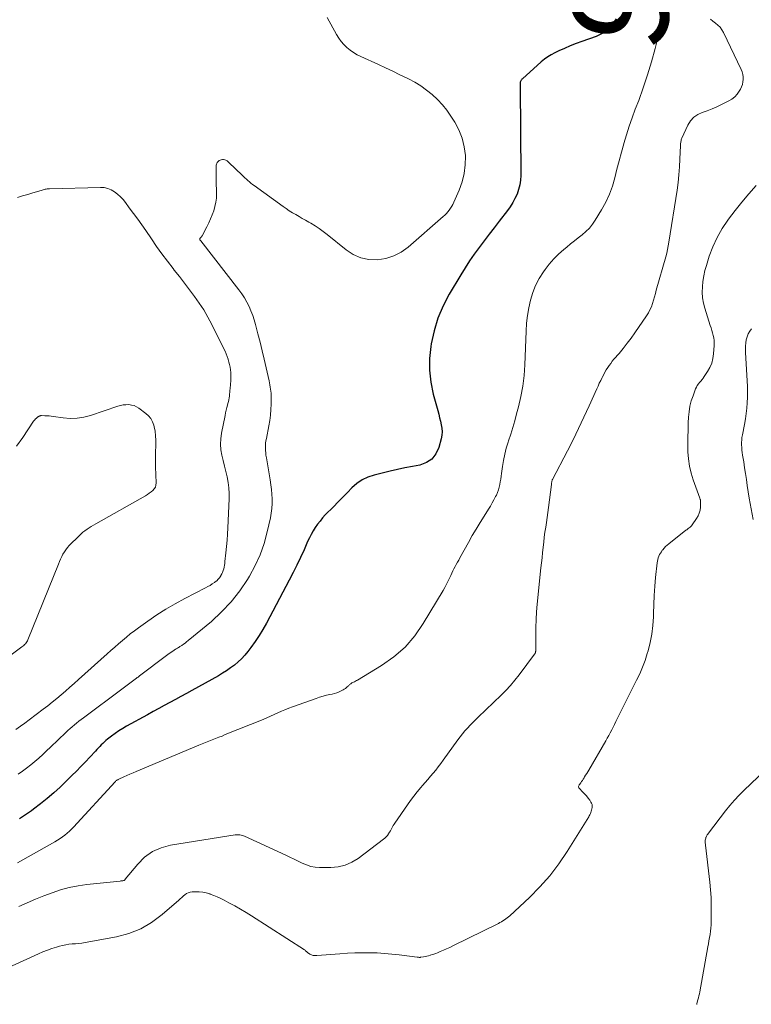
# Model space of a CAD drawing. Units: feet. Extents: x 2025000 to 2030026, y 570000 to 575005.
# Drawn here: x 2025294 to 2025444, y 571526 to 571728 of the extents above; entities that cross this region are included whole.
import ezdxf
from ezdxf.enums import TextEntityAlignment as Align

# ---------------------------------------------------------------- set-up
doc = ezdxf.new("R2010")
doc.units = ezdxf.units.FT
doc.header["$LTSCALE"] = 100
doc.header["$MEASUREMENT"] = 0
for name, color, linetype, lineweight in [('CONTOUR INDEX', 32, 'Continuous', 25), ('CONTOUR INDEX LABEL', 7, 'Continuous', 15), ('CONTOUR INTERMEDIATE', 40, 'Continuous', 15)]:
    doc.layers.add(name, color=color, linetype=linetype, lineweight=lineweight)
doc.styles.add('slant', font='romans.shx', dxfattribs={"oblique": 14.999978})

msp = doc.modelspace()

# ---------------------------------------------------------------- linework, layer by layer
at = {"layer": 'CONTOUR INDEX', "elevation": 920, "flags": 128}
msp.add_lwpolyline([(2025416.65, 571728.35), (2025415.87, 571727.17), (2025414.96, 571726.15), (2025413.83, 571725.36), (2025412.56, 571724.73), (2025409.66, 571723.7), (2025408.46, 571723.25), (2025407.26, 571722.77), (2025406.07, 571722.27), (2025404.9, 571721.74), (2025404.07, 571721.36), (2025403.33, 571720.98), (2025402.62, 571720.55), (2025401.96, 571720.07), (2025401.31, 571719.54), (2025397.42, 571716.04), (2025397.32, 571715.94), (2025397.23, 571715.84), (2025397.16, 571715.73), (2025397.09, 571715.61), (2025397.04, 571715.49), (2025397, 571715.36), (2025396.98, 571715.23), (2025396.97, 571715.1), (2025396.97, 571715.07), (2025396.97, 571714.91), (2025396.97, 571714.76), (2025396.98, 571714.61), (2025396.98, 571714.46), (2025397.09, 571696.18), (2025397.04, 571695.2), (2025396.9, 571694.24), (2025396.66, 571693.3), (2025396.33, 571692.38), (2025395.91, 571691.48), (2025395.44, 571690.62), (2025394.91, 571689.79), (2025394.34, 571688.99), (2025392.65, 571686.83), (2025391.61, 571685.48), (2025390.58, 571684.14), (2025389.56, 571682.78), (2025388.54, 571681.42), (2025387.56, 571680.05), (2025386.59, 571678.65), (2025385.67, 571677.23), (2025384.78, 571675.79), (2025382.42, 571671.85), (2025381.15, 571669.43), (2025380.08, 571666.93), (2025379.29, 571664.32), (2025378.7, 571661.64), (2025378.62, 571661.13), (2025378.39, 571658.66), (2025378.36, 571656.21), (2025378.65, 571653.77), (2025379.14, 571651.34), (2025380.06, 571647.94), (2025380.25, 571647.22), (2025380.43, 571646.49), (2025380.61, 571645.77), (2025380.78, 571645.04), (2025380.89, 571644.32), (2025380.93, 571643.59), (2025380.87, 571642.87), (2025380.74, 571642.15), (2025380.27, 571640.35), (2025379.67, 571639.05), (2025378.86, 571637.99), (2025377.74, 571637.26), (2025376.4, 571636.76), (2025374.87, 571636.48), (2025373.33, 571636.17), (2025371.81, 571635.84), (2025370.28, 571635.48), (2025367, 571634.7), (2025365.73, 571634.28), (2025364.54, 571633.73), (2025363.46, 571632.98), (2025362.45, 571632.11), (2025361.5, 571631.14), (2025360.55, 571630.16), (2025359.6, 571629.19), (2025358.64, 571628.22), (2025356.98, 571626.52), (2025356.42, 571625.91), (2025355.89, 571625.28), (2025355.39, 571624.63), (2025354.92, 571623.95), (2025354.49, 571623.25), (2025354.08, 571622.53), (2025353.7, 571621.8), (2025353.35, 571621.05), (2025352.62, 571619.39), (2025351.9, 571617.81), (2025351.16, 571616.24), (2025350.38, 571614.69), (2025349.58, 571613.15), (2025344.89, 571604.34), (2025344.16, 571603.04), (2025343.39, 571601.77), (2025342.56, 571600.53), (2025341.69, 571599.32), (2025341.08, 571598.52), (2025340.46, 571597.76), (2025339.79, 571597.03), (2025339.08, 571596.36), (2025338.32, 571595.72), (2025337.52, 571595.13), (2025336.71, 571594.57), (2025335.87, 571594.04), (2025335.02, 571593.54), (2025329.59, 571590.5), (2025328.46, 571589.88), (2025327.33, 571589.25), (2025326.2, 571588.63), (2025325.06, 571588.02), (2025323.92, 571587.4), (2025322.78, 571586.79), (2025321.65, 571586.16), (2025320.51, 571585.54), (2025316.2, 571583.16), (2025315.39, 571582.69), (2025314.6, 571582.2), (2025313.83, 571581.67), (2025313.08, 571581.11), (2025312.29, 571580.51), (2025311.95, 571580.23), (2025311.62, 571579.95), (2025311.3, 571579.65), (2025310.99, 571579.35), (2025310.69, 571579.04), (2025310.39, 571578.72), (2025310.09, 571578.4), (2025309.8, 571578.08), (2025308.61, 571576.8), (2025307.72, 571575.84), (2025306.81, 571574.9), (2025305.89, 571573.97), (2025304.96, 571573.05), (2025302.52, 571570.69), (2025301.22, 571569.49), (2025299.89, 571568.33), (2025298.51, 571567.22), (2025297.1, 571566.15), (2025296.64, 571565.82), (2025295.42, 571564.96), (2025294.18, 571564.15)], dxfattribs=at)
at = {"layer": 'CONTOUR INTERMEDIATE', "flags": 128}
for points, elevation in [([(2025426.13, 571728.7), (2025426.08, 571728.07), (2025425.97, 571727.44), (2025424.66, 571722.25), (2025423.93, 571719.54), (2025423.13, 571716.86), (2025422.25, 571714.2), (2025421.3, 571711.57), (2025420.61, 571709.78), (2025419.98, 571708.04), (2025419.37, 571706.3), (2025418.8, 571704.55), (2025418.26, 571702.78), (2025418.23, 571702.69), (2025417.74, 571700.96), (2025417.26, 571699.22), (2025416.82, 571697.48), (2025416.39, 571695.73), (2025415.9, 571694), (2025415.3, 571692.33), (2025414.55, 571690.71), (2025413.69, 571689.14), (2025412.38, 571687), (2025411.81, 571686.17), (2025411.18, 571685.39), (2025410.48, 571684.68), (2025409.71, 571684.02), (2025408.91, 571683.4), (2025408.12, 571682.77), (2025407.32, 571682.14), (2025406.54, 571681.5), (2025405.91, 571680.98), (2025404.86, 571680.05), (2025403.86, 571679.06), (2025402.94, 571677.99), (2025402.08, 571676.87), (2025401.75, 571676.41), (2025400.89, 571675.05), (2025400.15, 571673.64), (2025399.56, 571672.16), (2025399.09, 571670.63), (2025398.75, 571669.05), (2025398.48, 571667.47), (2025398.3, 571665.86), (2025398.19, 571664.25), (2025397.92, 571657.35), (2025397.76, 571655.16), (2025397.51, 571652.99), (2025397.12, 571650.85), (2025396.63, 571648.71), (2025396.25, 571647.26), (2025395.87, 571645.87), (2025395.47, 571644.48), (2025395.04, 571643.11), (2025394.6, 571641.74), (2025394.5, 571641.45), (2025394.13, 571640.22), (2025393.8, 571638.97), (2025393.54, 571637.72), (2025393.33, 571636.45), (2025393.14, 571635.03), (2025393.06, 571634.46), (2025392.97, 571633.89), (2025392.88, 571633.32), (2025392.79, 571632.76), (2025392.67, 571632.2), (2025392.51, 571631.65), (2025392.32, 571631.12), (2025392.09, 571630.59), (2025391.94, 571630.29), (2025391.6, 571629.63), (2025391.25, 571628.98), (2025390.88, 571628.34), (2025390.48, 571627.71), (2025389.58, 571626.31), (2025388.74, 571624.98), (2025387.92, 571623.64), (2025387.12, 571622.28), (2025386.35, 571620.9), (2025384.6, 571617.73), (2025384.35, 571617.28), (2025384.11, 571616.83), (2025383.86, 571616.39), (2025383.62, 571615.94), (2025383.38, 571615.49), (2025383.14, 571615.03), (2025382.92, 571614.58), (2025382.71, 571614.11), (2025382.51, 571613.68), (2025382.2, 571613), (2025381.86, 571612.33), (2025381.51, 571611.67), (2025381.14, 571611.02), (2025377.09, 571604.24), (2025375.32, 571601.72), (2025373.34, 571599.41), (2025371.04, 571597.41), (2025368.54, 571595.63), (2025363.6, 571592.65), (2025363.39, 571592.53), (2025363.18, 571592.41), (2025362.96, 571592.3), (2025362.74, 571592.19), (2025362.56, 571592.11), (2025362.43, 571592.04), (2025362.31, 571591.97), (2025362.19, 571591.89), (2025362.08, 571591.8), (2025361.97, 571591.71), (2025361.87, 571591.61), (2025361.76, 571591.51), (2025361.66, 571591.42), (2025361.49, 571591.25), (2025361.29, 571591.08), (2025361.09, 571590.92), (2025360.87, 571590.78), (2025360.65, 571590.65), (2025360.24, 571590.42), (2025359.8, 571590.21), (2025359.35, 571590.03), (2025358.88, 571589.88), (2025358.41, 571589.76), (2025357.93, 571589.67), (2025357.22, 571589.51), (2025356.51, 571589.33), (2025355.81, 571589.12), (2025355.11, 571588.89), (2025350.23, 571587.15), (2025349.47, 571586.86), (2025348.7, 571586.55), (2025347.95, 571586.23), (2025347.21, 571585.89), (2025346.46, 571585.55), (2025345.71, 571585.21), (2025344.96, 571584.89), (2025344.2, 571584.57), (2025336.45, 571581.44), (2025335.77, 571581.16), (2025335.09, 571580.89), (2025334.41, 571580.62), (2025333.73, 571580.35), (2025333.05, 571580.09), (2025332.37, 571579.81), (2025331.69, 571579.54), (2025331.01, 571579.26), (2025318.14, 571573.86), (2025317.51, 571573.59), (2025316.88, 571573.32), (2025316.25, 571573.04), (2025315.62, 571572.76), (2025314.56, 571572.29), (2025314.46, 571572.24), (2025314.37, 571572.19), (2025314.27, 571572.13), (2025314.18, 571572.07), (2025314.1, 571572), (2025314.01, 571571.93), (2025313.93, 571571.85), (2025313.85, 571571.77), (2025305.31, 571562.48), (2025304.88, 571562.04), (2025304.44, 571561.61), (2025303.98, 571561.21), (2025303.51, 571560.82), (2025303.02, 571560.45), (2025302.52, 571560.1), (2025302, 571559.77), (2025301.47, 571559.46), (2025293.77, 571555.13)], 916), ([(2025357.34, 571728.64), (2025359.27, 571725.13), (2025359.72, 571724.4), (2025360.22, 571723.7), (2025360.79, 571723.06), (2025361.4, 571722.46), (2025362.07, 571721.91), (2025362.77, 571721.41), (2025363.51, 571720.97), (2025364.28, 571720.58), (2025367.86, 571718.95), (2025369.34, 571718.27), (2025370.82, 571717.57), (2025372.29, 571716.87), (2025373.75, 571716.15), (2025374.02, 571716.02), (2025375.32, 571715.32), (2025376.58, 571714.56), (2025377.77, 571713.7), (2025378.93, 571712.79), (2025380.01, 571711.79), (2025381.02, 571710.72), (2025381.93, 571709.57), (2025382.77, 571708.37), (2025383.54, 571707.15), (2025384.4, 571705.53), (2025385.08, 571703.85), (2025385.49, 571702.08), (2025385.73, 571700.26), (2025385.73, 571700.17), (2025385.69, 571698.37), (2025385.5, 571696.6), (2025385.06, 571694.88), (2025384.46, 571693.18), (2025383.37, 571690.69), (2025383.17, 571690.27), (2025382.95, 571689.87), (2025382.7, 571689.48), (2025382.43, 571689.1), (2025382.14, 571688.74), (2025381.84, 571688.39), (2025381.51, 571688.06), (2025381.17, 571687.75), (2025373.97, 571681.49), (2025372.54, 571680.48), (2025371.02, 571679.67), (2025369.37, 571679.17), (2025367.64, 571678.88), (2025365.91, 571678.96), (2025364.25, 571679.28), (2025362.71, 571679.98), (2025361.24, 571680.91), (2025357.36, 571684.07), (2025356.56, 571684.7), (2025355.73, 571685.29), (2025354.88, 571685.85), (2025354.02, 571686.38), (2025353.6, 571686.62), (2025352.93, 571687.01), (2025352.25, 571687.39), (2025351.58, 571687.78), (2025350.91, 571688.16), (2025350.24, 571688.56), (2025349.58, 571688.96), (2025348.94, 571689.39), (2025348.3, 571689.83), (2025342.36, 571694.11), (2025342.03, 571694.35), (2025341.71, 571694.6), (2025341.39, 571694.87), (2025341.09, 571695.13), (2025340.78, 571695.41), (2025340.49, 571695.69), (2025340.19, 571695.97), (2025339.89, 571696.25), (2025337.2, 571698.88), (2025337, 571699.04), (2025336.8, 571699.19), (2025336.57, 571699.31), (2025336.33, 571699.41), (2025336.09, 571699.46), (2025335.85, 571699.48), (2025335.61, 571699.43), (2025335.38, 571699.34), (2025335.19, 571699.25), (2025335.02, 571699.14), (2025334.88, 571699.01), (2025334.77, 571698.85), (2025334.68, 571698.68), (2025334.62, 571698.49), (2025334.58, 571698.29), (2025334.55, 571698.1), (2025334.55, 571697.89), (2025334.56, 571697.27), (2025334.57, 571696.76), (2025334.57, 571696.24), (2025334.58, 571695.73), (2025334.59, 571695.21), (2025334.64, 571692.46), (2025334.61, 571691.57), (2025334.51, 571690.69), (2025334.32, 571689.82), (2025334.07, 571688.97), (2025333.76, 571688.13), (2025333.42, 571687.3), (2025333.05, 571686.48), (2025332.66, 571685.68), (2025331.7, 571683.81), (2025331.63, 571683.71), (2025331.56, 571683.61), (2025331.47, 571683.53), (2025331.37, 571683.45), (2025331.33, 571683.43), (2025331.27, 571683.36), (2025331.22, 571683.29), (2025331.21, 571683.2), (2025331.22, 571683.11), (2025331.25, 571683.02), (2025331.3, 571682.92), (2025331.35, 571682.83), (2025331.41, 571682.75), (2025339.23, 571672.71), (2025339.82, 571671.9), (2025340.37, 571671.08), (2025340.86, 571670.21), (2025341.32, 571669.33), (2025341.72, 571668.42), (2025342.08, 571667.49), (2025342.39, 571666.55), (2025342.66, 571665.59), (2025343.13, 571663.72), (2025343.57, 571661.97), (2025343.99, 571660.22), (2025344.41, 571658.47), (2025344.82, 571656.72), (2025345.43, 571654.03), (2025345.52, 571653.62), (2025345.6, 571653.2), (2025345.68, 571652.78), (2025345.74, 571652.36), (2025345.8, 571651.94), (2025345.84, 571651.52), (2025345.85, 571651.09), (2025345.86, 571650.67), (2025345.84, 571649.27), (2025345.79, 571648.15), (2025345.71, 571647.03), (2025345.56, 571645.92), (2025345.38, 571644.82), (2025344.87, 571642.23), (2025344.79, 571641.74), (2025344.73, 571641.25), (2025344.7, 571640.76), (2025344.69, 571640.26), (2025344.71, 571639.76), (2025344.75, 571639.27), (2025344.8, 571638.78), (2025344.88, 571638.28), (2025345.67, 571633.7), (2025345.82, 571632.73), (2025345.93, 571631.77), (2025346.01, 571630.79), (2025346.06, 571629.82), (2025346.06, 571628.85), (2025346, 571627.88), (2025345.88, 571626.91), (2025345.71, 571625.96), (2025345.07, 571623.04), (2025344.42, 571620.67), (2025343.63, 571618.37), (2025342.61, 571616.15), (2025341.44, 571613.99), (2025341.01, 571613.29), (2025339.41, 571610.92), (2025337.66, 571608.68), (2025335.69, 571606.62), (2025333.58, 571604.68), (2025328.82, 571600.74), (2025328.5, 571600.48), (2025328.18, 571600.23), (2025327.84, 571599.99), (2025327.5, 571599.76), (2025327.12, 571599.51), (2025326.96, 571599.41), (2025326.81, 571599.32), (2025326.65, 571599.22), (2025326.49, 571599.12), (2025326.34, 571599.02), (2025326.18, 571598.92), (2025326.02, 571598.82), (2025325.87, 571598.72), (2025325.56, 571598.51), (2025325.25, 571598.31), (2025324.95, 571598.09), (2025324.65, 571597.88), (2025324.35, 571597.65), (2025318.82, 571593.48), (2025318.68, 571593.37), (2025318.54, 571593.27), (2025318.39, 571593.16), (2025318.25, 571593.06), (2025317.42, 571592.43), (2025316.86, 571592.01), (2025316.3, 571591.59), (2025315.74, 571591.17), (2025315.18, 571590.75), (2025307.31, 571584.9), (2025306.84, 571584.55), (2025306.38, 571584.19), (2025305.92, 571583.82), (2025305.47, 571583.45), (2025305.02, 571583.07), (2025304.58, 571582.68), (2025304.14, 571582.29), (2025303.72, 571581.88), (2025300.55, 571578.84), (2025299.76, 571578.1), (2025298.97, 571577.36), (2025298.16, 571576.64), (2025297.35, 571575.93), (2025296.51, 571575.24), (2025295.67, 571574.57), (2025294.8, 571573.94), (2025293.91, 571573.32)], 924), ([(2025436.01, 571728.26), (2025436.52, 571727.86), (2025437.06, 571727.47), (2025437.56, 571727.07), (2025438.01, 571726.62), (2025438.39, 571726.11), (2025438.71, 571725.55), (2025442.36, 571717.93), (2025442.55, 571717.44), (2025442.69, 571716.94), (2025442.76, 571716.43), (2025442.77, 571715.9), (2025442.71, 571715.38), (2025442.6, 571714.87), (2025442.42, 571714.39), (2025442.18, 571713.92), (2025441.94, 571713.51), (2025441.51, 571712.89), (2025441.01, 571712.34), (2025440.43, 571711.88), (2025439.79, 571711.48), (2025438.3, 571710.73), (2025437.33, 571710.27), (2025436.35, 571709.85), (2025435.36, 571709.47), (2025434.35, 571709.13), (2025433.42, 571708.7), (2025432.61, 571708.14), (2025431.95, 571707.4), (2025431.41, 571706.54), (2025430.19, 571703.87), (2025430.12, 571703.69), (2025430.05, 571703.51), (2025430, 571703.32), (2025429.96, 571703.13), (2025429.93, 571702.94), (2025429.9, 571702.74), (2025429.88, 571702.55), (2025429.87, 571702.35), (2025429.78, 571699.55), (2025429.7, 571697.95), (2025429.57, 571696.36), (2025429.4, 571694.78), (2025429.18, 571693.19), (2025427.52, 571682.52), (2025427.38, 571681.75), (2025427.23, 571680.99), (2025427.05, 571680.23), (2025426.85, 571679.47), (2025424.92, 571672.66), (2025424.73, 571671.98), (2025424.53, 571671.3), (2025424.33, 571670.61), (2025424.13, 571669.93), (2025423.9, 571669.27), (2025423.62, 571668.62), (2025423.29, 571668), (2025422.92, 571667.4), (2025420.53, 571663.92), (2025419.75, 571662.83), (2025418.96, 571661.76), (2025418.13, 571660.72), (2025417.27, 571659.69), (2025416.23, 571658.48), (2025415.89, 571658.06), (2025415.56, 571657.64), (2025415.24, 571657.21), (2025414.94, 571656.76), (2025414.65, 571656.31), (2025414.38, 571655.85), (2025414.12, 571655.38), (2025413.87, 571654.9), (2025413.78, 571654.72), (2025413.5, 571654.14), (2025413.22, 571653.56), (2025412.95, 571652.98), (2025412.69, 571652.39), (2025411.12, 571648.89), (2025410.06, 571646.57), (2025408.96, 571644.26), (2025407.82, 571641.97), (2025406.66, 571639.69), (2025403.58, 571633.83), (2025403.53, 571633.71), (2025403.52, 571633.69), (2025403.52, 571633.67), (2025403.52, 571633.65), (2025403.47, 571633.4), (2025403.45, 571633.25), (2025403.42, 571633.1), (2025403.4, 571632.96), (2025403.38, 571632.81), (2025402.8, 571628.07), (2025402.67, 571627.05), (2025402.53, 571626.03), (2025402.38, 571625.01), (2025402.23, 571623.99), (2025402.07, 571622.97), (2025401.93, 571621.95), (2025401.81, 571620.93), (2025401.69, 571619.91), (2025401.68, 571619.85), (2025401.57, 571618.8), (2025401.46, 571617.74), (2025401.35, 571616.69), (2025401.24, 571615.64), (2025400.47, 571608.25), (2025400.33, 571606.65), (2025400.23, 571605.04), (2025400.18, 571603.43), (2025400.16, 571601.81), (2025400.18, 571598.82), (2025400.18, 571598.7), (2025400.17, 571598.59), (2025400.15, 571598.47), (2025400.12, 571598.36), (2025400.09, 571598.25), (2025400.04, 571598.14), (2025399.99, 571598.04), (2025399.93, 571597.95), (2025396.78, 571593.71), (2025395.91, 571592.6), (2025395.01, 571591.53), (2025394.06, 571590.51), (2025393.07, 571589.52), (2025388.35, 571585.03), (2025387.79, 571584.48), (2025387.23, 571583.93), (2025386.69, 571583.37), (2025386.15, 571582.79), (2025385.63, 571582.21), (2025385.12, 571581.61), (2025384.63, 571580.99), (2025384.17, 571580.36), (2025381.17, 571576.17), (2025380.67, 571575.5), (2025380.16, 571574.83), (2025379.63, 571574.18), (2025379.09, 571573.53), (2025378.54, 571572.9), (2025378, 571572.26), (2025377.45, 571571.63), (2025376.9, 571570.99), (2025376.55, 571570.57), (2025375.83, 571569.71), (2025375.14, 571568.84), (2025374.48, 571567.94), (2025373.83, 571567.03), (2025371.24, 571563.29), (2025371.08, 571563.04), (2025370.92, 571562.78), (2025370.77, 571562.52), (2025370.62, 571562.25), (2025370.48, 571561.98), (2025370.33, 571561.71), (2025370.18, 571561.45), (2025370.01, 571561.19), (2025369.93, 571561.06), (2025369.71, 571560.76), (2025369.47, 571560.47), (2025369.2, 571560.21), (2025368.91, 571559.96), (2025363.73, 571556.05), (2025362.43, 571555.26), (2025361.08, 571554.65), (2025359.63, 571554.32), (2025358.12, 571554.18), (2025355.81, 571554.19), (2025354.88, 571554.26), (2025353.97, 571554.41), (2025353.1, 571554.69), (2025352.24, 571555.05), (2025351.4, 571555.47), (2025350.56, 571555.89), (2025349.71, 571556.29), (2025348.86, 571556.69), (2025340.42, 571560.58), (2025340.18, 571560.67), (2025339.94, 571560.75), (2025339.7, 571560.81), (2025339.45, 571560.86), (2025339.2, 571560.88), (2025338.95, 571560.89), (2025338.69, 571560.88), (2025338.44, 571560.85), (2025325.19, 571558.75), (2025323.26, 571558.21), (2025321.47, 571557.43), (2025319.89, 571556.28), (2025318.46, 571554.88), (2025315.9, 571551.75), (2025315.86, 571551.71), (2025315.82, 571551.67), (2025315.79, 571551.62), (2025315.75, 571551.58), (2025315.7, 571551.54), (2025315.66, 571551.51), (2025315.61, 571551.49), (2025315.55, 571551.48), (2025315.4, 571551.46), (2025315.27, 571551.44), (2025315.14, 571551.43), (2025315.01, 571551.41), (2025314.88, 571551.4), (2025308.04, 571550.7), (2025306.22, 571550.44), (2025304.42, 571550.09), (2025302.65, 571549.59), (2025300.9, 571549.01), (2025299.18, 571548.34), (2025297.46, 571547.65), (2025295.76, 571546.93), (2025294.07, 571546.19)], 912), ([(2025445.4, 571694.12), (2025443.92, 571692.45), (2025442.48, 571690.75), (2025441.09, 571689), (2025439.74, 571687.23), (2025439.59, 571687.03), (2025438.43, 571685.29), (2025437.39, 571683.48), (2025436.54, 571681.58), (2025435.8, 571679.62), (2025435.21, 571677.75), (2025434.91, 571676.66), (2025434.66, 571675.57), (2025434.49, 571674.46), (2025434.37, 571673.34), (2025434.36, 571672.22), (2025434.43, 571671.11), (2025434.62, 571670.02), (2025434.9, 571668.94), (2025436, 571665.43), (2025436.16, 571664.92), (2025436.31, 571664.41), (2025436.45, 571663.89), (2025436.59, 571663.38), (2025436.7, 571662.86), (2025436.77, 571662.34), (2025436.8, 571661.81), (2025436.78, 571661.28), (2025436.67, 571659.56), (2025436.53, 571658.6), (2025436.29, 571657.67), (2025435.91, 571656.79), (2025435.44, 571655.94), (2025434.77, 571654.94), (2025434.55, 571654.62), (2025434.31, 571654.31), (2025434.06, 571654.01), (2025433.8, 571653.72), (2025433.55, 571653.42), (2025433.33, 571653.1), (2025433.15, 571652.77), (2025432.99, 571652.41), (2025432.45, 571651), (2025432.09, 571649.92), (2025431.81, 571648.82), (2025431.64, 571647.7), (2025431.53, 571646.56), (2025431.49, 571645.45), (2025431.44, 571643.96), (2025431.41, 571642.47), (2025431.4, 571640.98), (2025431.41, 571639.49), (2025431.51, 571638.01), (2025431.71, 571636.55), (2025432.05, 571635.12), (2025432.48, 571633.71), (2025433.83, 571629.98), (2025433.86, 571629.89), (2025433.89, 571629.79), (2025433.93, 571629.7), (2025433.96, 571629.61), (2025433.98, 571629.51), (2025434, 571629.42), (2025434.01, 571629.32), (2025434.01, 571629.22), (2025433.97, 571628.12), (2025433.89, 571627.5), (2025433.74, 571626.89), (2025433.49, 571626.32), (2025433.17, 571625.77), (2025432.27, 571624.47), (2025432.14, 571624.3), (2025432, 571624.15), (2025431.84, 571624.01), (2025431.67, 571623.88), (2025431.49, 571623.75), (2025431.32, 571623.63), (2025431.15, 571623.5), (2025430.98, 571623.37), (2025427.47, 571620.63), (2025427.14, 571620.35), (2025426.82, 571620.06), (2025426.53, 571619.74), (2025426.25, 571619.4), (2025426.15, 571619.27), (2025425.95, 571618.99), (2025425.76, 571618.69), (2025425.59, 571618.38), (2025425.43, 571618.06), (2025425.31, 571617.74), (2025425.2, 571617.4), (2025425.13, 571617.06), (2025425.08, 571616.71), (2025424.78, 571613.72), (2025424.62, 571611.88), (2025424.48, 571610.03), (2025424.4, 571608.18), (2025424.34, 571606.32), (2025424.33, 571605.6), (2025424.22, 571603.83), (2025424.02, 571602.08), (2025423.67, 571600.35), (2025423.24, 571598.64), (2025423.06, 571598.06), (2025422.6, 571596.66), (2025422.09, 571595.28), (2025421.51, 571593.93), (2025420.88, 571592.59), (2025416.91, 571584.68), (2025416.62, 571584.11), (2025416.33, 571583.54), (2025416.05, 571582.98), (2025415.76, 571582.41), (2025415.47, 571581.84), (2025415.17, 571581.28), (2025414.86, 571580.72), (2025414.54, 571580.17), (2025411.05, 571574.17), (2025410.84, 571573.81), (2025410.63, 571573.46), (2025410.41, 571573.1), (2025410.19, 571572.75), (2025410.08, 571572.58), (2025409.91, 571572.32), (2025409.74, 571572.06), (2025409.57, 571571.8), (2025409.4, 571571.55), (2025409.17, 571571.23), (2025409.11, 571571.13), (2025409.05, 571571.04), (2025409.01, 571570.93), (2025408.96, 571570.83), (2025408.95, 571570.73), (2025408.95, 571570.63), (2025408.99, 571570.54), (2025409.05, 571570.46), (2025409.87, 571569.64), (2025410.24, 571569.25), (2025410.59, 571568.85), (2025410.92, 571568.43), (2025411.24, 571568), (2025411.51, 571567.6), (2025411.64, 571567.35), (2025411.73, 571567.1), (2025411.76, 571566.82), (2025411.74, 571566.54), (2025411.72, 571566.46), (2025411.67, 571566.21), (2025411.61, 571565.97), (2025411.54, 571565.72), (2025411.47, 571565.48), (2025411.38, 571565.24), (2025411.28, 571565.01), (2025411.16, 571564.79), (2025411.04, 571564.57), (2025406.65, 571557.46), (2025404.92, 571554.91), (2025403.08, 571552.47), (2025401.04, 571550.19), (2025398.87, 571548.01), (2025394.86, 571544.29), (2025394.6, 571544.05), (2025394.32, 571543.83), (2025394.04, 571543.62), (2025393.74, 571543.42), (2025393.44, 571543.23), (2025393.14, 571543.05), (2025392.82, 571542.88), (2025392.51, 571542.71), (2025383.14, 571538.08), (2025382.51, 571537.77), (2025381.87, 571537.48), (2025381.23, 571537.2), (2025380.58, 571536.93), (2025379.99, 571536.68), (2025379.63, 571536.54), (2025379.28, 571536.41), (2025378.92, 571536.29), (2025378.56, 571536.17), (2025378.52, 571536.16), (2025378.17, 571536.06), (2025377.83, 571535.97), (2025377.48, 571535.9), (2025377.13, 571535.84), (2025376.61, 571535.76), (2025376.51, 571535.75), (2025376.42, 571535.74), (2025376.32, 571535.74), (2025376.23, 571535.74), (2025376.13, 571535.75), (2025376.03, 571535.76), (2025375.94, 571535.77), (2025375.84, 571535.78), (2025372.16, 571536.25), (2025370.65, 571536.42), (2025369.13, 571536.55), (2025367.6, 571536.63), (2025366.08, 571536.68), (2025364.55, 571536.68), (2025363.03, 571536.65), (2025361.5, 571536.58), (2025359.98, 571536.49), (2025355.23, 571536.14), (2025355.04, 571536.13), (2025354.85, 571536.12), (2025354.66, 571536.13), (2025354.47, 571536.14), (2025354.28, 571536.18), (2025354.11, 571536.23), (2025353.94, 571536.31), (2025353.78, 571536.4), (2025353.51, 571536.6), (2025353.41, 571536.68), (2025353.31, 571536.76), (2025353.21, 571536.85), (2025353.11, 571536.93), (2025353.01, 571537.02), (2025352.91, 571537.1), (2025352.81, 571537.18), (2025352.7, 571537.25), (2025341.84, 571544.24), (2025340.7, 571544.95), (2025339.55, 571545.64), (2025338.38, 571546.3), (2025337.2, 571546.94), (2025336.22, 571547.45), (2025335.51, 571547.8), (2025334.79, 571548.13), (2025334.06, 571548.44), (2025333.32, 571548.73), (2025333.26, 571548.75), (2025332.54, 571548.97), (2025331.81, 571549.13), (2025331.07, 571549.2), (2025330.31, 571549.21), (2025329.62, 571549.18), (2025329.22, 571549.12), (2025328.84, 571549.01), (2025328.49, 571548.83), (2025328.16, 571548.6), (2025327.84, 571548.33), (2025327.53, 571548.05), (2025327.21, 571547.78), (2025326.9, 571547.5), (2025323.46, 571544.5), (2025321.33, 571542.92), (2025319.08, 571541.6), (2025316.65, 571540.66), (2025314.09, 571539.97), (2025307.66, 571538.79), (2025307, 571538.68), (2025306.34, 571538.59), (2025305.67, 571538.53), (2025305.01, 571538.48), (2025304.34, 571538.42), (2025303.68, 571538.33), (2025303.03, 571538.2), (2025302.38, 571538.03), (2025301.78, 571537.85), (2025300.84, 571537.56), (2025299.92, 571537.23), (2025299, 571536.87), (2025298.1, 571536.48), (2025283.96, 571530)], 908), ([(2025293.77, 571691.7), (2025294.83, 571692), (2025295.89, 571692.3), (2025296.95, 571692.62), (2025298.66, 571693.13), (2025298.87, 571693.19), (2025299.07, 571693.25), (2025299.28, 571693.3), (2025299.49, 571693.36), (2025299.7, 571693.4), (2025299.91, 571693.44), (2025300.12, 571693.46), (2025300.34, 571693.47), (2025310.83, 571693.76), (2025311.61, 571693.7), (2025312.35, 571693.55), (2025313.05, 571693.25), (2025313.71, 571692.85), (2025314.33, 571692.35), (2025314.92, 571691.81), (2025315.46, 571691.23), (2025315.96, 571690.62), (2025316.74, 571689.58), (2025317.61, 571688.42), (2025318.46, 571687.25), (2025319.29, 571686.06), (2025320.12, 571684.87), (2025321.27, 571683.18), (2025322.35, 571681.63), (2025323.45, 571680.1), (2025324.58, 571678.58), (2025325.74, 571677.08), (2025325.97, 571676.78), (2025327.02, 571675.44), (2025328.06, 571674.09), (2025329.09, 571672.75), (2025330.12, 571671.39), (2025331.11, 571670.01), (2025332.04, 571668.6), (2025332.89, 571667.13), (2025333.69, 571665.63), (2025336.17, 571660.63), (2025336.42, 571660.11), (2025336.65, 571659.58), (2025336.85, 571659.04), (2025337.03, 571658.49), (2025337.05, 571658.44), (2025337.2, 571657.91), (2025337.33, 571657.38), (2025337.43, 571656.84), (2025337.51, 571656.29), (2025337.55, 571655.74), (2025337.58, 571655.19), (2025337.58, 571654.64), (2025337.55, 571654.09), (2025337.44, 571652.48), (2025337.4, 571652.09), (2025337.37, 571651.71), (2025337.33, 571651.32), (2025337.29, 571650.93), (2025337.23, 571650.55), (2025337.17, 571650.17), (2025337.09, 571649.79), (2025337, 571649.41), (2025336.91, 571649.09), (2025336.77, 571648.55), (2025336.64, 571648.01), (2025336.52, 571647.47), (2025336.4, 571646.93), (2025335.67, 571643.31), (2025335.51, 571642.18), (2025335.46, 571641.05), (2025335.55, 571639.92), (2025335.75, 571638.8), (2025336.02, 571637.67), (2025336.28, 571636.56), (2025336.55, 571635.44), (2025336.82, 571634.33), (2025337.03, 571633.21), (2025337.19, 571632.08), (2025337.24, 571630.95), (2025337.24, 571629.81), (2025336.96, 571623.89), (2025336.89, 571622.61), (2025336.8, 571621.32), (2025336.69, 571620.04), (2025336.57, 571618.75), (2025336.38, 571616.94), (2025336.33, 571616.56), (2025336.28, 571616.19), (2025336.21, 571615.82), (2025336.13, 571615.45), (2025336.03, 571615.1), (2025335.9, 571614.75), (2025335.74, 571614.41), (2025335.56, 571614.08), (2025335.51, 571614), (2025335.26, 571613.65), (2025334.99, 571613.33), (2025334.69, 571613.04), (2025334.36, 571612.78), (2025334.2, 571612.66), (2025333.76, 571612.36), (2025333.32, 571612.07), (2025332.86, 571611.81), (2025332.4, 571611.55), (2025328.15, 571609.38), (2025326.19, 571608.32), (2025324.27, 571607.2), (2025322.39, 571606.01), (2025320.55, 571604.75), (2025318.63, 571603.38), (2025317.79, 571602.76), (2025316.95, 571602.13), (2025316.14, 571601.47), (2025315.34, 571600.79), (2025314.55, 571600.1), (2025313.76, 571599.41), (2025312.98, 571598.71), (2025312.2, 571598.01), (2025306.31, 571592.73), (2025305.43, 571591.94), (2025304.54, 571591.16), (2025303.64, 571590.39), (2025302.74, 571589.62), (2025301.84, 571588.86), (2025300.92, 571588.12), (2025300, 571587.38), (2025299.06, 571586.66), (2025296.22, 571584.48), (2025295.31, 571583.81), (2025294.39, 571583.15), (2025293.45, 571582.53)], 928), ([(2025444.47, 571664.75), (2025444.09, 571664.23), (2025443.78, 571663.68), (2025443.55, 571663.08), (2025443.39, 571662.46), (2025443.29, 571661.82), (2025443.23, 571661.17), (2025443.22, 571660.52), (2025443.23, 571659.86), (2025443.59, 571654.04), (2025443.64, 571652.92), (2025443.66, 571651.8), (2025443.64, 571650.68), (2025443.59, 571649.56), (2025443.5, 571648.44), (2025443.37, 571647.33), (2025443.21, 571646.22), (2025443.01, 571645.12), (2025442.58, 571642.96), (2025442.49, 571642.45), (2025442.44, 571641.93), (2025442.42, 571641.41), (2025442.42, 571640.89), (2025442.46, 571640.37), (2025442.5, 571639.85), (2025442.56, 571639.33), (2025442.63, 571638.81), (2025442.85, 571637.43), (2025443.04, 571636.22), (2025443.22, 571635.01), (2025443.41, 571633.8), (2025443.59, 571632.59), (2025443.99, 571629.97), (2025444.36, 571627.78), (2025444.78, 571625.6)], 904), ([(2025293.61, 571640.66), (2025294.87, 571642.45), (2025297.08, 571645.76), (2025297.2, 571645.92), (2025297.32, 571646.08), (2025297.46, 571646.22), (2025297.61, 571646.35), (2025297.81, 571646.52), (2025297.87, 571646.56), (2025297.93, 571646.6), (2025297.99, 571646.65), (2025298.05, 571646.69), (2025298.11, 571646.73), (2025298.17, 571646.76), (2025298.24, 571646.8), (2025298.3, 571646.83), (2025298.34, 571646.84), (2025298.43, 571646.87), (2025298.51, 571646.9), (2025298.61, 571646.91), (2025298.7, 571646.91), (2025299.4, 571646.89), (2025299.85, 571646.87), (2025300.29, 571646.84), (2025300.73, 571646.79), (2025301.17, 571646.73), (2025303.17, 571646.44), (2025304.6, 571646.33), (2025306.01, 571646.36), (2025307.41, 571646.58), (2025308.8, 571646.94), (2025314.36, 571648.83), (2025314.92, 571648.98), (2025315.47, 571649.1), (2025316.04, 571649.15), (2025316.62, 571649.16), (2025317.18, 571649.09), (2025317.72, 571648.96), (2025318.22, 571648.73), (2025318.7, 571648.44), (2025320.14, 571647.37), (2025320.69, 571646.86), (2025321.16, 571646.3), (2025321.5, 571645.65), (2025321.76, 571644.94), (2025321.84, 571644.62), (2025322.02, 571643.7), (2025322.15, 571642.77), (2025322.2, 571641.84), (2025322.19, 571640.9), (2025322.18, 571640.65), (2025322.14, 571639.58), (2025322.12, 571638.51), (2025322.12, 571637.45), (2025322.14, 571636.38), (2025322.25, 571633.09), (2025322.21, 571632.65), (2025322.09, 571632.24), (2025321.87, 571631.88), (2025321.57, 571631.55), (2025321.21, 571631.26), (2025320.84, 571630.98), (2025320.45, 571630.72), (2025320.05, 571630.48), (2025309.85, 571624.68), (2025309.39, 571624.42), (2025308.94, 571624.15), (2025308.5, 571623.87), (2025308.06, 571623.58), (2025307.64, 571623.28), (2025307.22, 571622.96), (2025306.83, 571622.62), (2025306.45, 571622.26), (2025304.42, 571620.23), (2025304.05, 571619.83), (2025303.71, 571619.4), (2025303.41, 571618.95), (2025303.13, 571618.47), (2025302.89, 571617.98), (2025302.65, 571617.48), (2025302.43, 571616.97), (2025302.21, 571616.46), (2025295.92, 571600.88), (2025295.82, 571600.66), (2025295.7, 571600.46), (2025295.57, 571600.26), (2025295.41, 571600.08), (2025295.24, 571599.91), (2025295.07, 571599.74), (2025294.88, 571599.59), (2025294.69, 571599.44), (2025283.66, 571591.22)], 932), ([(2025449.92, 571576.69), (2025442.96, 571570.06), (2025441.95, 571569.05), (2025440.97, 571568), (2025440.03, 571566.92), (2025439.13, 571565.8), (2025435.6, 571561.23), (2025435.47, 571561.04), (2025435.34, 571560.85), (2025435.23, 571560.64), (2025435.14, 571560.43), (2025435.11, 571560.37), (2025435.05, 571560.18), (2025435, 571559.99), (2025434.97, 571559.79), (2025434.96, 571559.59), (2025434.97, 571559.38), (2025434.98, 571559.18), (2025434.99, 571558.98), (2025435.01, 571558.77), (2025435.89, 571551.15), (2025436.04, 571549.58), (2025436.15, 571548.02), (2025436.2, 571546.45), (2025436.21, 571544.89), (2025436.18, 571543.06), (2025436.16, 571542.4), (2025436.12, 571541.75), (2025436.04, 571541.1), (2025435.95, 571540.45), (2025435.84, 571539.81), (2025435.72, 571539.16), (2025435.61, 571538.51), (2025435.5, 571537.87), (2025433.85, 571528.67), (2025433.77, 571528.25), (2025433.68, 571527.82), (2025433.57, 571527.41), (2025433.46, 571526.99), (2025433.27, 571526.3), (2025433.25, 571526.23), (2025433.23, 571526.16), (2025433.21, 571526.09)], 904)]:
    msp.add_lwpolyline(points, dxfattribs=dict(at, elevation=elevation))

# ---------------------------------------------------------------- texts
at = {"layer": 'CONTOUR INDEX LABEL', "style": 'slant', "oblique": 15}
msp.add_text('920', height=20, rotation=76.0537, dxfattribs=at).set_placement((2025421.38, 571745.52, 920), align=Align.MIDDLE_CENTER)

doc.saveas('drawing.dxf')
